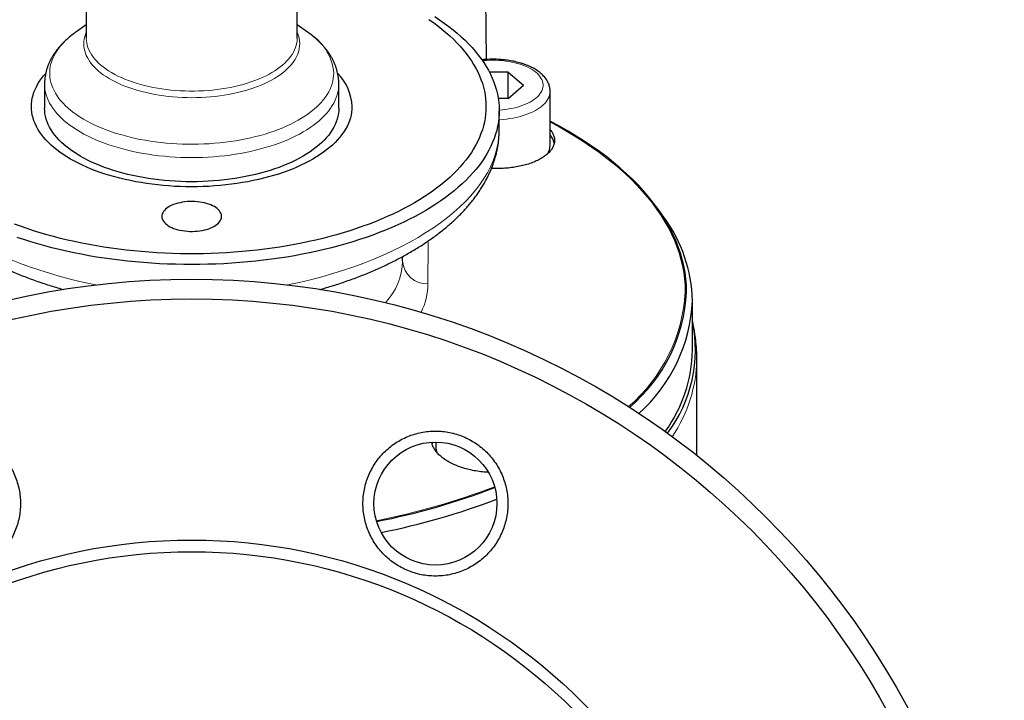
# Model space of a CAD drawing. Units: millimetres. Extents: x 47 to 1161, y 24 to 796.
# Drawn here: x 448 to 560, y 400 to 478 of the extents above; entities that cross this region are included whole.
import ezdxf

# ---------------------------------------------------------------- set-up
doc = ezdxf.new("R2010")
doc.units = ezdxf.units.MM

msp = doc.modelspace()

# ---------------------------------------------------------------- linework, layer by layer
at = {"color": 7, "linetype": 'Continuous', "lineweight": 25}
for p, q in [((455.59, 486.44), (455.59, 475.58)), ((479.59, 475.58), (479.59, 486.44)), ((501.16, 473.18), (501.09, 480.17)), ((455.59, 477.13), (454.4, 476.28)), ((480.79, 476.28), (479.59, 477.13)), ((503.62, 471.74), (501.47, 471.74)), ((503.62, 471.74), (505.35, 470.24)), ((503.62, 468.74), (503.62, 471.74)), ((450.84, 470.39), (450.84, 467.64)), ((484.34, 467.64), (484.34, 470.39)), ((503.62, 468.74), (505.35, 470.24)), ((503.62, 468.74), (502.48, 468.74)), ((508.39, 463.4), (508.39, 469.55)), ((502.59, 465.15), (502.59, 467.34)), ((521.33, 455.23), (520.7, 456.13)), ((491.59, 450.23), (491.59, 450.74)), ((524.59, 440.1), (524.59, 445.73)), ((525.09, 428.12), (525.09, 439.13)), ((495.39, 429.65), (495.39, 429.1))]:
    msp.add_line(p, q, dxfattribs=at)
at = {"color": 7, "linetype": 'Continuous', "lineweight": 25, "flags": 128}
for points in [[(495.26, 478.06), (495.81, 477.7), (496.35, 477.32), (496.86, 476.94), (497.36, 476.55), (497.83, 476.16), (498.28, 475.76), (498.71, 475.36), (499.12, 474.94), (499.51, 474.53), (499.87, 474.11), (500.22, 473.68), (500.54, 473.25), (500.84, 472.82), (501.11, 472.38), (501.37, 471.94), (501.6, 471.49), (501.8, 471.05), (501.98, 470.6), (502.14, 470.14), (502.28, 469.69), (502.39, 469.23), (502.48, 468.78), (502.54, 468.32), (502.58, 467.86), (502.59, 467.4), (502.59, 466.94), (502.55, 466.48), (502.5, 466.03), (502.41, 465.57), (502.31, 465.11), (502.18, 464.66), (502.03, 464.2), (501.85, 463.75), (501.65, 463.31), (501.43, 462.86), (501.18, 462.42), (500.91, 461.98), (500.62, 461.54), (500.3, 461.11), (499.96, 460.69), (499.6, 460.26), (499.22, 459.85), (498.82, 459.43), (498.39, 459.03), (497.94, 458.63), (497.48, 458.23), (496.99, 457.84), (496.48, 457.46), (495.95, 457.09), (495.4, 456.72), (494.84, 456.36), (494.25, 456), (493.65, 455.66), (493.02, 455.32), (492.38, 454.99), (491.73, 454.67), (491.05, 454.36), (490.36, 454.05), (489.66, 453.76), (488.94, 453.47), (488.2, 453.2), (487.46, 452.93), (486.69, 452.68), (485.92, 452.43), (485.13, 452.2), (484.33, 451.97), (483.52, 451.76), (482.69, 451.56), (481.86, 451.36), (481.02, 451.18), (480.16, 451.01), (479.3, 450.85), (478.43, 450.7), (477.56, 450.57), (476.67, 450.44), (475.78, 450.33), (474.89, 450.23), (473.99, 450.14), (473.08, 450.06), (472.17, 449.99), (471.26, 449.94), (470.35, 449.9), (469.43, 449.87), (468.51, 449.85), (467.59, 449.84), (466.68, 449.85), (465.76, 449.87), (464.84, 449.9), (463.93, 449.94), (463.02, 449.99), (462.11, 450.06), (461.2, 450.14), (460.3, 450.23), (459.41, 450.33), (458.52, 450.44), (457.63, 450.57), (456.76, 450.7), (455.89, 450.85), (455.03, 451.01), (454.17, 451.18), (453.33, 451.36), (452.5, 451.56), (451.67, 451.76), (450.86, 451.97), (450.06, 452.2), (449.27, 452.43), (448.5, 452.68), (447.73, 452.93)], [(494.59, 477.73), (495.11, 477.37), (495.6, 477.01), (496.08, 476.63), (496.53, 476.26), (496.97, 475.87), (497.38, 475.48), (497.78, 475.08), (498.15, 474.68), (498.5, 474.28), (498.83, 473.87), (499.14, 473.45), (499.43, 473.03), (499.69, 472.61), (499.93, 472.19), (500.15, 471.76), (500.35, 471.33), (500.52, 470.89), (500.68, 470.46), (500.8, 470.02), (500.91, 469.58), (500.99, 469.14), (501.05, 468.7), (501.08, 468.26), (501.09, 467.82)], [(485.84, 467.82), (485.83, 467.49), (485.8, 467.17), (485.74, 466.84), (485.66, 466.52), (485.55, 466.2), (485.43, 465.88), (485.28, 465.56), (485.11, 465.25), (484.91, 464.93), (484.69, 464.63), (484.46, 464.32), (484.2, 464.03), (483.91, 463.73), (483.61, 463.44), (483.29, 463.16), (482.95, 462.88), (482.59, 462.61), (482.2, 462.35), (481.8, 462.09), (481.39, 461.84), (480.95, 461.6), (480.5, 461.36), (480.03, 461.14), (479.55, 460.92), (479.05, 460.71), (478.53, 460.51), (478, 460.32), (477.46, 460.14), (476.91, 459.97), (476.34, 459.81), (475.76, 459.66), (475.18, 459.52), (474.58, 459.39), (473.97, 459.27), (473.36, 459.16), (472.74, 459.06), (472.11, 458.97), (471.47, 458.9), (470.84, 458.84), (470.19, 458.78), (469.55, 458.74), (468.9, 458.71), (468.25, 458.7), (467.59, 458.69), (466.94, 458.7), (466.29, 458.71), (465.64, 458.74), (465, 458.78), (464.35, 458.84), (463.72, 458.9), (463.08, 458.97), (462.45, 459.06), (461.83, 459.16), (461.22, 459.27), (460.61, 459.39), (460.01, 459.52), (459.43, 459.66), (458.85, 459.81), (458.28, 459.97), (457.73, 460.14), (457.19, 460.32), (456.66, 460.51), (456.14, 460.71), (455.64, 460.92), (455.16, 461.14), (454.69, 461.36), (454.24, 461.6), (453.8, 461.84), (453.38, 462.09), (452.98, 462.35), (452.6, 462.61), (452.24, 462.88), (451.9, 463.16), (451.58, 463.44), (451.28, 463.73), (450.99, 464.03), (450.73, 464.32), (450.5, 464.63), (450.28, 464.93), (450.08, 465.25), (449.91, 465.56), (449.76, 465.88), (449.63, 466.2), (449.53, 466.52), (449.45, 466.84), (449.39, 467.17), (449.36, 467.49), (449.34, 467.82), (449.36, 468.14), (449.39, 468.47), (449.45, 468.79), (449.53, 469.11), (449.63, 469.44), (449.76, 469.76), (449.91, 470.07), (450.08, 470.39), (450.28, 470.7), (450.5, 471.01), (450.73, 471.31), (450.97, 471.58)], [(501.09, 467.82), (501.08, 467.37), (501.05, 466.93), (500.99, 466.49), (500.91, 466.05), (500.8, 465.61), (500.68, 465.17), (500.52, 464.74), (500.35, 464.31), (500.15, 463.87), (499.93, 463.45), (499.69, 463.02), (499.43, 462.6), (499.14, 462.18), (498.83, 461.77), (498.5, 461.36), (498.15, 460.95), (497.78, 460.55), (497.38, 460.15), (496.97, 459.76), (496.53, 459.38), (496.08, 459), (495.6, 458.63), (495.11, 458.26), (494.59, 457.9), (494.06, 457.55), (493.51, 457.2), (492.94, 456.86), (492.35, 456.53), (491.75, 456.21), (491.13, 455.89), (490.49, 455.59), (489.83, 455.29), (489.17, 455), (488.48, 454.72), (487.78, 454.45), (487.07, 454.19), (486.34, 453.94), (485.6, 453.69), (484.85, 453.46), (484.09, 453.24), (483.31, 453.02), (482.53, 452.82), (481.73, 452.63), (480.92, 452.45), (480.11, 452.28), (479.28, 452.12), (478.45, 451.97), (477.61, 451.83), (476.76, 451.71), (475.91, 451.59), (475.05, 451.49), (474.18, 451.39), (473.32, 451.31), (472.44, 451.24), (471.57, 451.18), (470.69, 451.14), (469.8, 451.1), (468.92, 451.08), (468.04, 451.07), (467.15, 451.07), (466.27, 451.08), (465.39, 451.1), (464.5, 451.14), (463.62, 451.18), (462.75, 451.24), (461.87, 451.31), (461, 451.39), (460.14, 451.49), (459.28, 451.59), (458.43, 451.71), (457.58, 451.83), (456.74, 451.97), (455.91, 452.12), (455.08, 452.28), (454.27, 452.45), (453.46, 452.63), (452.66, 452.82), (451.88, 453.02), (451.1, 453.24), (450.34, 453.46), (449.58, 453.69), (448.85, 453.94), (448.12, 454.19), (447.41, 454.45)], [(484.34, 467.64), (484.33, 467.33), (484.3, 467.02), (484.24, 466.71), (484.16, 466.39), (484.05, 466.09), (483.92, 465.78), (483.77, 465.48), (483.6, 465.17), (483.4, 464.88), (483.19, 464.58), (482.95, 464.29), (482.69, 464.01), (482.4, 463.73), (482.1, 463.46), (481.78, 463.19), (481.43, 462.93), (481.07, 462.67), (480.69, 462.42), (480.29, 462.18), (479.87, 461.95), (479.44, 461.72), (478.99, 461.5), (478.52, 461.3), (478.04, 461.1), (477.54, 460.9), (477.03, 460.72), (476.51, 460.55), (475.97, 460.39), (475.42, 460.24), (474.86, 460.1), (474.29, 459.97), (473.71, 459.85), (473.13, 459.74), (472.53, 459.64), (471.93, 459.55), (471.32, 459.48), (470.71, 459.41), (470.09, 459.36), (469.47, 459.32), (468.85, 459.29), (468.22, 459.27), (467.59, 459.27), (466.97, 459.27), (466.34, 459.29), (465.72, 459.32), (465.1, 459.36), (464.48, 459.41), (463.87, 459.48), (463.26, 459.55), (462.66, 459.64), (462.06, 459.74), (461.48, 459.85), (460.9, 459.97), (460.33, 460.1), (459.77, 460.24), (459.22, 460.39), (458.68, 460.55), (458.16, 460.72), (457.65, 460.9), (457.15, 461.1), (456.67, 461.3), (456.2, 461.5), (455.75, 461.72), (455.32, 461.95), (454.9, 462.18), (454.5, 462.42), (454.12, 462.67), (453.76, 462.93), (453.41, 463.19), (453.09, 463.46), (452.79, 463.73), (452.5, 464.01), (452.24, 464.29), (452, 464.58), (451.78, 464.88), (451.59, 465.17), (451.42, 465.48), (451.26, 465.78), (451.14, 466.09), (451.03, 466.39), (450.95, 466.71), (450.89, 467.02), (450.86, 467.33), (450.84, 467.64)], [(523.92, 446.74), (523.91, 447.48), (523.85, 448.21), (523.75, 448.95), (523.62, 449.68), (523.44, 450.41), (523.23, 451.14), (522.98, 451.87), (522.69, 452.59), (522.37, 453.31), (522.01, 454.03), (521.6, 454.74), (521.17, 455.44), (520.69, 456.14), (520.18, 456.83), (519.64, 457.52), (519.05, 458.19), (518.44, 458.86), (517.79, 459.52), (517.1, 460.18), (516.38, 460.82), (515.62, 461.45), (514.84, 462.08), (514.02, 462.69), (513.17, 463.29), (512.28, 463.88), (511.37, 464.46), (510.43, 465.03), (509.46, 465.58), (508.45, 466.13), (508.39, 466.16)], [(464.19, 455.32), (464.21, 455.17), (464.24, 455.03), (464.3, 454.89), (464.38, 454.76), (464.49, 454.62), (464.62, 454.5), (464.76, 454.38), (464.93, 454.26), (465.12, 454.15), (465.32, 454.05), (465.54, 453.96), (465.77, 453.88), (466.02, 453.81), (466.28, 453.75), (466.54, 453.7), (466.82, 453.66), (467.1, 453.63), (467.38, 453.62), (467.67, 453.62), (467.95, 453.63), (468.23, 453.65), (468.51, 453.68), (468.78, 453.72), (469.04, 453.78), (469.29, 453.84), (469.54, 453.92), (469.76, 454.01), (469.97, 454.1), (470.17, 454.21), (470.35, 454.32), (470.5, 454.44), (470.64, 454.56), (470.76, 454.69), (470.85, 454.83), (470.92, 454.96), (470.97, 455.1), (470.99, 455.25), (470.99, 455.39), (470.97, 455.53), (470.92, 455.67), (470.85, 455.81), (470.76, 455.94), (470.64, 456.07), (470.5, 456.2), (470.35, 456.32), (470.17, 456.43), (469.97, 456.53), (469.76, 456.63), (469.54, 456.71), (469.29, 456.79), (469.04, 456.85), (468.78, 456.91), (468.51, 456.95), (468.23, 456.99), (467.95, 457.01), (467.67, 457.02), (467.38, 457.01), (467.1, 457), (466.82, 456.97), (466.54, 456.93), (466.28, 456.88), (466.02, 456.82), (465.77, 456.75), (465.54, 456.67), (465.32, 456.58), (465.12, 456.48), (464.93, 456.37), (464.76, 456.26), (464.62, 456.14), (464.49, 456.01), (464.38, 455.88), (464.3, 455.74), (464.24, 455.6), (464.21, 455.46), (464.19, 455.32)], [(495, 429.64), (494.96, 429.52), (494.95, 429.49)]]:
    msp.add_lwpolyline(points, dxfattribs=at)
at = {"color": 7, "linetype": 'Continuous', "lineweight": 18, "flags": 128}
for points in [[(483.76, 471.61), (483.75, 471.31), (483.71, 471), (483.65, 470.69), (483.57, 470.39), (483.47, 470.09), (483.34, 469.78), (483.19, 469.49), (483.01, 469.19), (482.82, 468.9), (482.6, 468.61), (482.36, 468.33), (482.1, 468.05), (481.82, 467.78), (481.52, 467.51), (481.19, 467.25), (480.85, 466.99), (480.49, 466.74), (480.11, 466.5), (479.71, 466.26), (479.29, 466.04), (478.86, 465.82), (478.41, 465.61), (477.95, 465.41), (477.47, 465.21), (476.97, 465.03), (476.46, 464.86), (475.94, 464.69), (475.41, 464.54), (474.86, 464.4), (474.31, 464.26), (473.74, 464.14), (473.17, 464.03), (472.59, 463.93), (472, 463.84), (471.41, 463.76), (470.8, 463.69), (470.2, 463.64), (469.59, 463.59), (468.98, 463.56), (468.36, 463.54), (467.75, 463.53), (467.13, 463.54), (466.52, 463.55), (465.91, 463.58), (465.29, 463.61), (464.69, 463.66), (464.08, 463.73), (463.49, 463.8), (462.89, 463.88), (462.31, 463.98), (461.73, 464.08), (461.16, 464.2), (460.6, 464.33), (460.05, 464.47), (459.51, 464.62), (458.99, 464.77), (458.47, 464.94), (457.97, 465.12), (457.48, 465.31), (457.01, 465.51), (456.55, 465.71), (456.11, 465.93), (455.69, 466.15), (455.28, 466.38), (454.89, 466.62), (454.52, 466.86), (454.17, 467.12), (453.83, 467.38), (453.52, 467.64), (453.23, 467.91), (452.96, 468.19), (452.71, 468.47), (452.48, 468.75), (452.27, 469.04), (452.09, 469.34), (451.92, 469.63), (451.78, 469.93), (451.67, 470.24), (451.57, 470.54), (451.5, 470.85), (451.46, 471.15), (451.43, 471.46), (451.43, 471.77), (451.46, 472.08), (451.5, 472.38), (451.57, 472.69), (451.67, 472.99), (451.78, 473.29), (451.92, 473.59), (452.09, 473.89), (452.27, 474.19), (452.48, 474.47), (452.71, 474.76), (452.96, 475.04), (453.23, 475.32), (453.52, 475.59), (453.83, 475.85), (454.17, 476.11), (454.4, 476.28)], [(479.89, 474.97), (479.88, 474.7), (479.84, 474.43), (479.78, 474.16), (479.7, 473.9), (479.6, 473.64), (479.47, 473.38), (479.32, 473.12), (479.15, 472.87), (478.95, 472.62), (478.74, 472.37), (478.5, 472.13), (478.24, 471.89), (477.96, 471.66), (477.66, 471.44), (477.35, 471.23), (477.01, 471.02), (476.66, 470.81), (476.29, 470.62), (475.9, 470.44), (475.5, 470.26), (475.08, 470.09), (474.65, 469.93), (474.2, 469.78), (473.74, 469.64), (473.27, 469.52), (472.79, 469.4), (472.3, 469.29), (471.8, 469.19), (471.29, 469.11), (470.78, 469.03), (470.26, 468.97), (469.73, 468.91), (469.2, 468.87), (468.67, 468.84), (468.13, 468.83), (467.59, 468.82), (467.06, 468.83), (466.52, 468.84), (465.99, 468.87), (465.46, 468.91), (464.93, 468.97), (464.41, 469.03), (463.9, 469.11), (463.39, 469.19), (462.89, 469.29), (462.4, 469.4), (461.92, 469.52), (461.45, 469.64), (460.99, 469.78), (460.54, 469.93), (460.11, 470.09), (459.69, 470.26), (459.29, 470.44), (458.9, 470.62), (458.53, 470.81), (458.18, 471.02), (457.84, 471.23), (457.52, 471.44), (457.23, 471.66), (456.95, 471.89), (456.69, 472.13), (456.45, 472.37), (456.24, 472.62), (456.04, 472.87), (455.87, 473.12), (455.72, 473.38), (455.59, 473.64), (455.49, 473.9), (455.41, 474.16), (455.35, 474.43), (455.31, 474.7), (455.3, 474.97), (455.31, 475.24), (455.35, 475.5), (455.41, 475.77), (455.49, 476.03), (455.59, 476.3), (455.59, 476.3)], [(479.59, 475.58), (479.58, 475.31), (479.55, 475.05), (479.49, 474.79), (479.41, 474.52), (479.3, 474.26), (479.17, 474.01), (479.02, 473.75), (478.85, 473.5), (478.66, 473.25), (478.44, 473.01), (478.2, 472.77), (477.94, 472.54), (477.66, 472.32), (477.36, 472.1), (477.05, 471.88), (476.71, 471.68), (476.36, 471.48), (475.99, 471.29), (475.6, 471.11), (475.19, 470.94), (474.78, 470.77), (474.34, 470.62), (473.9, 470.47), (473.44, 470.34), (472.97, 470.22), (472.49, 470.1), (472, 470), (471.5, 469.91), (471, 469.83), (470.49, 469.76), (469.97, 469.7), (469.45, 469.65), (468.92, 469.62), (468.39, 469.59), (467.86, 469.58), (467.33, 469.58), (466.8, 469.59), (466.27, 469.62), (465.74, 469.65), (465.22, 469.7), (464.7, 469.76), (464.19, 469.83), (463.69, 469.91), (463.19, 470), (462.7, 470.1), (462.22, 470.22), (461.75, 470.34), (461.29, 470.47), (460.85, 470.62), (460.41, 470.77), (459.99, 470.94), (459.59, 471.11), (459.2, 471.29), (458.83, 471.48), (458.48, 471.68), (458.14, 471.88), (457.82, 472.1), (457.53, 472.32), (457.25, 472.54), (456.99, 472.77), (456.75, 473.01), (456.53, 473.25), (456.34, 473.5), (456.17, 473.75), (456.02, 474.01), (455.89, 474.26), (455.78, 474.52), (455.7, 474.79), (455.64, 475.05), (455.61, 475.31), (455.59, 475.58)], [(502.59, 467.41), (502.62, 467.41), (502.98, 467.44), (503.34, 467.48), (503.69, 467.54), (504.03, 467.6), (504.36, 467.67), (504.69, 467.76), (505, 467.85), (505.3, 467.96), (505.58, 468.07), (505.85, 468.19), (506.11, 468.33), (506.35, 468.46), (506.56, 468.61), (506.76, 468.76), (506.94, 468.92), (507.1, 469.09), (507.24, 469.26), (507.35, 469.43), (507.45, 469.61), (507.52, 469.79), (507.56, 469.97), (507.59, 470.15), (507.59, 470.33), (507.56, 470.51), (507.52, 470.7), (507.45, 470.88), (507.35, 471.05), (507.24, 471.23), (507.1, 471.39), (506.94, 471.56), (506.76, 471.72), (506.56, 471.87), (506.35, 472.02), (506.11, 472.16), (505.85, 472.29), (505.58, 472.41), (505.3, 472.53), (505, 472.63), (504.69, 472.72), (504.36, 472.81), (504.03, 472.88), (503.69, 472.95), (503.34, 473), (502.98, 473.04), (502.62, 473.07), (502.25, 473.09), (501.89, 473.09), (501.52, 473.09), (501.16, 473.07), (500.8, 473.04), (500.7, 473.03)], [(484.34, 470.39), (484.33, 470.08), (484.3, 469.76), (484.24, 469.45), (484.16, 469.14), (484.05, 468.83), (483.92, 468.53), (483.77, 468.22), (483.6, 467.92), (483.4, 467.62), (483.19, 467.33), (482.95, 467.04), (482.69, 466.76), (482.4, 466.48), (482.1, 466.2), (481.78, 465.93), (481.43, 465.67), (481.07, 465.42), (480.69, 465.17), (480.29, 464.93), (479.87, 464.69), (479.44, 464.47), (478.99, 464.25), (478.52, 464.04), (478.04, 463.84), (477.54, 463.65), (477.03, 463.47), (476.51, 463.3), (475.97, 463.14), (475.42, 462.99), (474.86, 462.84), (474.29, 462.71), (473.71, 462.59), (473.13, 462.48), (472.53, 462.39), (471.93, 462.3), (471.32, 462.22), (470.71, 462.16), (470.09, 462.11), (469.47, 462.07), (468.85, 462.04), (468.22, 462.02), (467.59, 462.01), (466.97, 462.02), (466.34, 462.04), (465.72, 462.07), (465.1, 462.11), (464.48, 462.16), (463.87, 462.22), (463.26, 462.3), (462.66, 462.39), (462.06, 462.48), (461.48, 462.59), (460.9, 462.71), (460.33, 462.84), (459.77, 462.99), (459.22, 463.14), (458.68, 463.3), (458.16, 463.47), (457.65, 463.65), (457.15, 463.84), (456.67, 464.04), (456.2, 464.25), (455.75, 464.47), (455.32, 464.69), (454.9, 464.93), (454.5, 465.17), (454.12, 465.42), (453.76, 465.67), (453.41, 465.93), (453.09, 466.2), (452.79, 466.48), (452.5, 466.76), (452.24, 467.04), (452, 467.33), (451.78, 467.62), (451.59, 467.92), (451.42, 468.22), (451.26, 468.53), (451.14, 468.83), (451.03, 469.14), (450.95, 469.45), (450.89, 469.76), (450.86, 470.08), (450.84, 470.39)], [(508.39, 469.55), (508.39, 469.5), (508.37, 469.31), (508.33, 469.11), (508.27, 468.92), (508.18, 468.73), (508.07, 468.54), (507.94, 468.36), (507.79, 468.18), (507.61, 468.01), (507.42, 467.84), (507.2, 467.68), (506.97, 467.52), (506.72, 467.37), (506.45, 467.23), (506.17, 467.1), (505.87, 466.98), (505.55, 466.86), (505.22, 466.76), (504.88, 466.66), (504.53, 466.58), (504.17, 466.51), (503.81, 466.44), (503.43, 466.39), (503.05, 466.35), (502.67, 466.32), (502.59, 466.32)], [(508.39, 466.05), (509.34, 465.54), (510.31, 464.99), (511.25, 464.42), (512.16, 463.84), (513.04, 463.25), (513.89, 462.65), (514.71, 462.04), (515.49, 461.42), (516.24, 460.79), (516.96, 460.15), (517.65, 459.5), (518.3, 458.84), (518.91, 458.17), (519.49, 457.49), (520.04, 456.81), (520.55, 456.12), (521.02, 455.42), (521.46, 454.72), (521.86, 454.01), (522.22, 453.3), (522.54, 452.58), (522.83, 451.86), (523.08, 451.14), (523.29, 450.41), (523.46, 449.68), (523.6, 448.95), (523.69, 448.21), (523.75, 447.48), (523.77, 446.74)]]:
    msp.add_lwpolyline(points, dxfattribs=at)
at = {"color": 7, "linetype": 'Continuous', "lineweight": 25}
for centre, radius in [((467.59, 355.67), 92.5), ((467.59, 355.67), 90.26), ((495.34, 422.65), 7), ((467.59, 355.67), 62.83), ((467.59, 355.67), 61.5)]:
    msp.add_circle(centre, radius, dxfattribs=at)
at = {"color": 7, "linetype": 'Continuous', "lineweight": 18}
for centre, radius, start, end in [((476.59, 474.94), 3.3, 0.4552, 24.3166), ((477.74, 471.06), 6.05, 5.2284, 59.6577), ((484.3, 450.46), 7.3, 317.1728, 358.1709), ((494.4, 450.44), 2.81, 184.3073, 271.9215), ((487.19, 447.7), 7.3, 333.17, 359.4684), ((505.26, 447.76), 18.54, 310.5563, 356.873), ((508.78, 439.41), 16.32, 325.8962, 359.0095), ((472.74, 501.18), 82.03, 281.1562, 290.9466)]:
    msp.add_arc(centre, radius, start, end, dxfattribs=at)
at = {"color": 7, "linetype": 'Continuous', "lineweight": 25}
for centre, radius, start, end in [((480.2, 467.61), 5.65, 2.07, 44.6211), ((506.67, 463.18), 2.24, 11.7213, 39.719), ((506.57, 463.42), 1.82, 326.4394, 359.2032), ((508.19, 445.41), 16.4, 1.1131, 36.7658), ((505.6, 447.63), 18.35, 310.1141, 357.2101), ((506.27, 446.58), 18.35, 311.7846, 357.3434), ((509.13, 440.14), 15.8, 323.0897, 11.7887), ((508.21, 440.43), 16.39, 324.1791, 358.8604), ((497.12, 429.12), 1.73, 180.3671, 204.0947), ((472.74, 501.39), 82.33, 281.1362, 290.8899), ((472.82, 501.03), 83.29, 281.3173, 290.7458)]:
    msp.add_arc(centre, radius, start, end, dxfattribs=at)
at = {"color": 7, "linetype": 'Continuous', "lineweight": 18}
for major_axis, start_param, end_param in [((34.99, -1.93), 3.169165, 4.423316), ((34.99, 1.93), 5.001462, 6.255613)]:
    msp.add_ellipse((467.59, 463.7), major_axis=major_axis, ratio=0.498856, start_param=start_param, end_param=end_param, dxfattribs=at)
at = {"color": 7, "linetype": 'Continuous', "lineweight": 25}
for points, knots in [([(454.45, 476.32), (454.41, 476.29), (454.24, 476.17), (453.96, 475.96), (453.61, 475.68), (453.28, 475.38), (452.96, 475.08), (452.67, 474.77), (452.4, 474.46), (452.15, 474.14), (451.92, 473.81), (451.71, 473.48), (451.53, 473.14), (451.36, 472.8), (451.22, 472.46), (451.1, 472.11), (451.01, 471.77), (450.93, 471.42), (450.88, 471.07), (450.85, 470.73), (450.85, 470.5), (450.85, 470.39)], [0, 0, 0, 0, 0.0181236, 0.0766408, 0.1350517, 0.1932783, 0.2512304, 0.308812, 0.3659259, 0.4224798, 0.4783954, 0.5336145, 0.5881027, 0.6418537, 0.6948876, 0.7472481, 0.7989987, 0.8502202, 0.9010056, 0.9514556, 1, 1, 1, 1]), ([(484.34, 470.39), (484.34, 470.47), (484.34, 470.66), (484.32, 470.96), (484.27, 471.3), (484.21, 471.65), (484.12, 471.98), (484.02, 472.32), (483.89, 472.65), (483.74, 472.99), (483.57, 473.31), (483.38, 473.64), (483.17, 473.96), (482.94, 474.27), (482.69, 474.58), (482.41, 474.89), (482.12, 475.19), (481.81, 475.48), (481.47, 475.76), (481.13, 476.04), (480.88, 476.22), (480.76, 476.3)], [0, 0, 0, 0, 0.032832, 0.08306, 0.133314, 0.183704, 0.234338, 0.28532, 0.336743, 0.388692, 0.441239, 0.494439, 0.548326, 0.602912, 0.658187, 0.714115, 0.770639, 0.827687, 0.885174, 0.943008, 1, 1, 1, 1]), ([(508.39, 469.55), (508.39, 469.58), (508.39, 469.69), (508.37, 469.86), (508.33, 470.08), (508.27, 470.29), (508.19, 470.49), (508.09, 470.7), (507.97, 470.9), (507.82, 471.09), (507.66, 471.28), (507.48, 471.47), (507.28, 471.64), (507.06, 471.81), (506.82, 471.98), (506.56, 472.13), (506.29, 472.28), (506.01, 472.41), (505.71, 472.53), (505.4, 472.65), (505.08, 472.75), (504.75, 472.84), (504.42, 472.93), (504.07, 473), (503.72, 473.06), (503.37, 473.11), (503, 473.15), (502.64, 473.18), (502.28, 473.19), (501.91, 473.2), (501.54, 473.2), (501.18, 473.18), (500.87, 473.16), (500.68, 473.14), (500.62, 473.13)], [0, 0, 0, 0, 0.012932, 0.041849, 0.070774, 0.099868, 0.129285, 0.159161, 0.189602, 0.220673, 0.252391, 0.284716, 0.317559, 0.350801, 0.38431, 0.417966, 0.451667, 0.485334, 0.518928, 0.552433, 0.58584, 0.619151, 0.652374, 0.685516, 0.718587, 0.751601, 0.784566, 0.817496, 0.8504, 0.88329, 0.916177, 0.949069, 0.981976, 1, 1, 1, 1]), ([(432.6, 465.15), (432.6, 465.05), (432.6, 464.79), (432.62, 464.37), (432.66, 463.89), (432.73, 463.41), (432.81, 462.93), (432.92, 462.45), (433.05, 461.98), (433.2, 461.5), (433.37, 461.02), (433.56, 460.55), (433.77, 460.07), (434.01, 459.6), (434.26, 459.13), (434.54, 458.67), (434.84, 458.2), (435.15, 457.74), (435.49, 457.29), (435.85, 456.83), (436.24, 456.39), (436.64, 455.94), (437.06, 455.51), (437.5, 455.08), (437.96, 454.65), (438.43, 454.23), (438.93, 453.82), (439.44, 453.42), (439.97, 453.02), (440.52, 452.63), (441.08, 452.25), (441.66, 451.87), (442.25, 451.51), (442.86, 451.15), (443.49, 450.8), (444.12, 450.46), (444.77, 450.13), (445.44, 449.81), (446.11, 449.49), (446.8, 449.19), (447.5, 448.89), (448.22, 448.6), (448.94, 448.33), (449.67, 448.06), (450.42, 447.8), (451.17, 447.55), (451.93, 447.31), (452.54, 447.13), (452.91, 447.03), (453.01, 447)], [0, 0, 0, 0, 0.01236, 0.03232, 0.052313, 0.07236, 0.092479, 0.112689, 0.133004, 0.15344, 0.17401, 0.194723, 0.215587, 0.236607, 0.257784, 0.279119, 0.300607, 0.322241, 0.344014, 0.365913, 0.387928, 0.410045, 0.432249, 0.454529, 0.476869, 0.499259, 0.521685, 0.544139, 0.566609, 0.58909, 0.611572, 0.63405, 0.656518, 0.678975, 0.701416, 0.72384, 0.746245, 0.768631, 0.790996, 0.813342, 0.835667, 0.857972, 0.880257, 0.902524, 0.924772, 0.947002, 0.969216, 0.991414, 1, 1, 1, 1]), ([(482.18, 447), (482.24, 447.01), (482.55, 447.1), (483.11, 447.27), (483.88, 447.5), (484.63, 447.75), (485.38, 448.01), (486.11, 448.27), (486.84, 448.55), (487.55, 448.83), (488.25, 449.13), (488.94, 449.43), (489.62, 449.74), (490.29, 450.07), (490.94, 450.4), (491.58, 450.73), (492.21, 451.08), (492.82, 451.44), (493.42, 451.8), (494, 452.18), (494.57, 452.56), (495.12, 452.95), (495.65, 453.34), (496.17, 453.75), (496.67, 454.16), (497.15, 454.58), (497.62, 455.01), (498.07, 455.44), (498.49, 455.88), (498.9, 456.33), (499.29, 456.78), (499.66, 457.24), (500, 457.7), (500.33, 458.16), (500.63, 458.64), (500.91, 459.11), (501.18, 459.59), (501.41, 460.07), (501.63, 460.55), (501.83, 461.03), (502, 461.52), (502.15, 462), (502.28, 462.49), (502.38, 462.98), (502.47, 463.46), (502.53, 463.95), (502.57, 464.43), (502.59, 464.83), (502.59, 465.07), (502.59, 465.15)], [0, 0, 0, 0, 0.004454, 0.026637, 0.048835, 0.071049, 0.09328, 0.11553, 0.137798, 0.160086, 0.182394, 0.204724, 0.227075, 0.249449, 0.271845, 0.294263, 0.316702, 0.339163, 0.361643, 0.384141, 0.406655, 0.429181, 0.451715, 0.474251, 0.496781, 0.519298, 0.541793, 0.564254, 0.58667, 0.609029, 0.631316, 0.653517, 0.675619, 0.697605, 0.719465, 0.741184, 0.762754, 0.784167, 0.805419, 0.826507, 0.847432, 0.8682, 0.888819, 0.909297, 0.929648, 0.949887, 0.97003, 0.990095, 1, 1, 1, 1]), ([(508.39, 465.21), (508.43, 465.17), (508.57, 465.01), (508.73, 464.72), (508.86, 464.34), (508.9, 463.96), (508.86, 463.59), (508.73, 463.21), (508.5, 462.86), (508.2, 462.51), (507.82, 462.19), (507.36, 461.89), (506.83, 461.62), (506.24, 461.38), (505.6, 461.18), (504.91, 461.01), (504.18, 460.89), (503.42, 460.8), (502.64, 460.76), (502.07, 460.75), (501.76, 460.77), (501.72, 460.77)], [0, 0, 0, 0, 0.020584, 0.0776868, 0.1346082, 0.1915405, 0.2486543, 0.3055868, 0.3625448, 0.4196839, 0.4766421, 0.5336281, 0.5907959, 0.647782, 0.704789, 0.7619776, 0.8189843, 0.8759937, 0.9331848, 0.9901939, 1, 1, 1, 1]), ([(525.09, 439.13), (525.09, 439.34), (525.09, 439.74), (525.06, 440.36), (525, 440.97), (524.93, 441.59), (524.84, 442.2), (524.73, 442.8), (524.64, 443.19), (524.59, 443.37)], [0, 0, 0, 0, 0.143227, 0.287626, 0.432082, 0.576686, 0.721524, 0.866682, 1, 1, 1, 1]), ([(445.69, 416.82), (446.07, 417.2), (446.41, 417.62), (446.86, 418.29), (447, 418.52), (447.26, 419), (447.37, 419.25), (447.68, 420), (447.84, 420.51), (448.05, 421.57), (448.1, 422.12), (448.1, 423.19), (448.05, 423.73), (447.89, 424.52), (447.82, 424.79), (447.66, 425.31), (447.48, 425.81), (447.25, 426.3), (447, 426.77), (446.86, 427.01), (446.41, 427.69), (446.06, 428.1), (445.49, 428.67), (445.29, 428.85), (444.87, 429.2), (444.66, 429.36), (443.98, 429.81), (443.51, 430.06), (442.76, 430.37), (442.5, 430.46), (441.98, 430.62), (441.72, 430.69), (440.93, 430.84), (440.39, 430.9), (439.31, 430.9), (438.77, 430.84), (437.98, 430.69), (437.72, 430.62), (437.2, 430.46), (436.94, 430.37), (436.19, 430.06), (435.72, 429.81), (434.82, 429.21), (434.39, 428.86), (433.63, 428.1), (433.29, 427.68), (432.84, 427.01), (432.7, 426.77), (432.45, 426.29), (432.22, 425.81), (432.03, 425.3), (431.88, 424.79), (431.81, 424.52), (431.65, 423.72), (431.6, 423.19), (431.6, 422.38), (431.61, 422.11), (431.67, 421.57), (431.71, 421.3), (431.86, 420.51), (432.02, 419.99), (432.33, 419.24), (432.45, 419), (432.7, 418.52), (432.84, 418.29), (433.29, 417.62), (433.63, 417.2), (434.4, 416.43), (434.82, 416.09), (435.49, 415.64), (435.72, 415.5), (436.19, 415.25), (436.44, 415.13), (437.19, 414.82), (437.71, 414.66), (438.76, 414.45), (439.31, 414.4), (440.39, 414.4), (440.92, 414.45), (441.72, 414.61), (441.98, 414.67), (442.5, 414.83), (442.76, 414.92), (443.5, 415.23), (443.98, 415.48), (444.88, 416.09), (445.3, 416.43), (445.69, 416.82)], [0, 0, 0, 0, 0.03125, 0.03125, 0.046875, 0.046875, 0.0625, 0.0625, 0.09375, 0.09375, 0.125, 0.125, 0.15625, 0.15625, 0.171875, 0.171875, 0.1875, 0.203125, 0.203125, 0.21875, 0.21875, 0.25, 0.25, 0.265625, 0.265625, 0.28125, 0.28125, 0.3125, 0.3125, 0.328125, 0.328125, 0.34375, 0.34375, 0.375, 0.375, 0.40625, 0.40625, 0.421875, 0.421875, 0.4375, 0.4375, 0.46875, 0.46875, 0.5, 0.5, 0.53125, 0.53125, 0.546875, 0.546875, 0.5625, 0.578125, 0.578125, 0.59375, 0.59375, 0.625, 0.625, 0.640625, 0.640625, 0.65625, 0.65625, 0.6875, 0.6875, 0.703125, 0.703125, 0.71875, 0.71875, 0.75, 0.75, 0.78125, 0.78125, 0.796875, 0.796875, 0.8125, 0.8125, 0.84375, 0.84375, 0.875, 0.875, 0.90625, 0.90625, 0.921875, 0.921875, 0.9375, 0.9375, 0.96875, 0.96875, 1, 1, 1, 1]), ([(501.18, 416.82), (501.56, 417.2), (501.9, 417.62), (502.35, 418.29), (502.49, 418.52), (502.74, 419), (502.86, 419.25), (503.17, 420), (503.33, 420.51), (503.54, 421.57), (503.59, 422.12), (503.59, 423.19), (503.54, 423.73), (503.38, 424.53), (503.31, 424.79), (503.15, 425.31), (502.97, 425.81), (502.74, 426.3), (502.49, 426.78), (502.35, 427.01), (501.89, 427.69), (501.55, 428.1), (500.98, 428.67), (500.78, 428.85), (500.36, 429.2), (500.14, 429.36), (499.47, 429.81), (498.99, 430.06), (498.25, 430.37), (497.99, 430.47), (497.47, 430.62), (497.21, 430.69), (496.42, 430.84), (495.88, 430.9), (494.79, 430.9), (494.25, 430.84), (493.46, 430.69), (493.2, 430.62), (492.68, 430.46), (492.43, 430.37), (491.68, 430.06), (491.2, 429.81), (490.31, 429.21), (489.88, 428.86), (489.12, 428.1), (488.78, 427.68), (488.33, 427), (488.19, 426.77), (487.93, 426.29), (487.7, 425.81), (487.52, 425.3), (487.37, 424.79), (487.3, 424.52), (487.14, 423.72), (487.09, 423.19), (487.09, 422.38), (487.1, 422.11), (487.16, 421.57), (487.2, 421.3), (487.35, 420.51), (487.51, 419.99), (487.82, 419.24), (487.94, 419), (488.19, 418.52), (488.33, 418.29), (488.78, 417.62), (489.12, 417.2), (489.89, 416.43), (490.31, 416.09), (490.98, 415.64), (491.21, 415.5), (491.69, 415.25), (491.93, 415.13), (492.68, 414.82), (493.2, 414.66), (494.26, 414.45), (494.8, 414.4), (495.88, 414.4), (496.41, 414.45), (497.21, 414.61), (497.48, 414.67), (497.99, 414.83), (498.25, 414.92), (498.99, 415.23), (499.47, 415.49), (500.37, 416.09), (500.79, 416.43), (501.18, 416.82)], [0, 0, 0, 0, 0.03125, 0.03125, 0.046875, 0.046875, 0.0625, 0.0625, 0.09375, 0.09375, 0.125, 0.125, 0.15625, 0.15625, 0.171875, 0.171875, 0.1875, 0.203125, 0.203125, 0.21875, 0.21875, 0.25, 0.25, 0.265625, 0.265625, 0.28125, 0.28125, 0.3125, 0.3125, 0.328125, 0.328125, 0.34375, 0.34375, 0.375, 0.375, 0.40625, 0.40625, 0.421875, 0.421875, 0.4375, 0.4375, 0.46875, 0.46875, 0.5, 0.5, 0.53125, 0.53125, 0.546875, 0.546875, 0.5625, 0.578125, 0.578125, 0.59375, 0.59375, 0.625, 0.625, 0.640625, 0.640625, 0.65625, 0.65625, 0.6875, 0.6875, 0.703125, 0.703125, 0.71875, 0.71875, 0.75, 0.75, 0.78125, 0.78125, 0.796875, 0.796875, 0.8125, 0.8125, 0.84375, 0.84375, 0.875, 0.875, 0.90625, 0.90625, 0.921875, 0.921875, 0.9375, 0.9375, 0.96875, 0.96875, 1, 1, 1, 1]), ([(501.36, 426.2), (501.27, 426.2), (500.91, 426.22), (500.3, 426.29), (499.54, 426.42), (498.81, 426.6), (498.13, 426.81), (497.48, 427.06), (496.9, 427.35), (496.38, 427.67), (495.93, 428.02), (495.55, 428.39), (495.25, 428.78), (495.04, 429.18), (494.94, 429.46), (494.93, 429.61), (494.92, 429.63)], [0, 0, 0, 0, 0.0292086, 0.1095826, 0.1897011, 0.2698581, 0.3502706, 0.4304278, 0.5106227, 0.5910732, 0.6712683, 0.7514852, 0.8319579, 0.9121745, 0.9923833, 1, 1, 1, 1])]:
    msp.add_open_spline(points, degree=3, knots=knots, dxfattribs=at)
at = {"color": 7, "linetype": 'Continuous', "lineweight": 18}
msp.add_open_spline([(494.5, 452.51), (494.5, 452), (494.49, 450.39), (494.49, 448.75), (494.49, 447.63)], degree=3, knots=[0, 0, 0, 0, 0.318555, 1, 1, 1, 1], dxfattribs=at)

doc.saveas('drawing.dxf')
